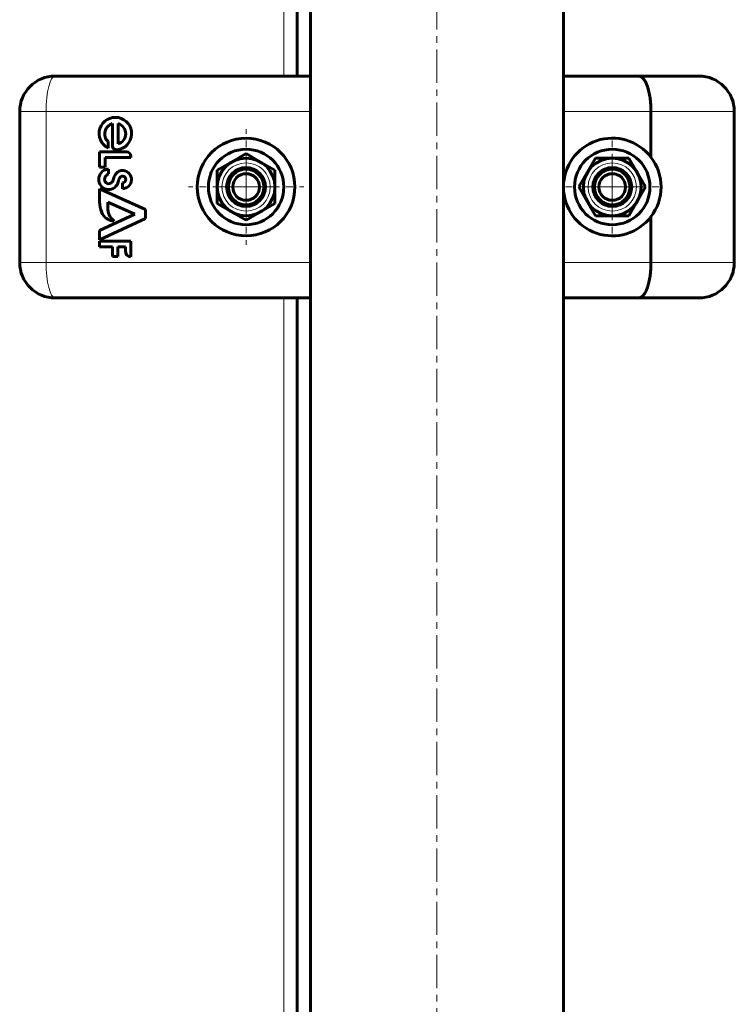
# Model space of a CAD drawing. Units: millimetres. Extents: x -3477 to 5590, y -3826 to 4414.
# Drawn here: x 2121 to 2282, y 110 to 332 of the extents above; entities that cross this region are included whole.
import ezdxf

# ---------------------------------------------------------------- set-up
doc = ezdxf.new("R2010")
doc.units = ezdxf.units.MM
for name, pattern in [('K5LT_AXLED', [12, 7.5, -1.5, 1.5, -1.5]), ('K5LT_BASIC', [0]), ('K5LT_THIN', [0])]:
    doc.linetypes.add(name, pattern=pattern)

# ---------------------------------------------------------------- blocks, each defined once
blk = doc.blocks.new('U9')
at = {"color": 30, "linetype": 'K5LT_AXLED', "lineweight": 18}
for q in [(2171.64, 307.46), (2158.64, 294.46), (2184.64, 294.46), (2171.64, 281.46)]:
    blk.add_line((2171.64, 294.46), q, dxfattribs=at)
blk = doc.blocks.new('U13')
at = {"color": 30, "linetype": 'K5LT_AXLED', "lineweight": 18}
for q in [(2254.14, 304.96), (2243.64, 294.46), (2264.64, 294.46), (2254.14, 283.96)]:
    blk.add_line((2254.14, 294.46), q, dxfattribs=at)

msp = doc.modelspace()

# ---------------------------------------------------------------- linework, layer by layer
at = {"color": 30, "linetype": 'K5LT_AXLED', "lineweight": 18}
msp.add_line((2214.64, 421.46), (2214.64, -422.54), dxfattribs=at)
at = {"color": 150, "linetype": 'K5LT_BASIC', "lineweight": 60}
for p, q in [((2186.14, 351), (2186.14, -352.08)), ((2243.14, 351), (2243.14, -352.08)), ((2183.14, 319.46), (2183.14, 346.59)), ((2128.64, 319.46), (2186.14, 319.46)), ((2243.14, 319.46), (2260.08, 319.46)), ((2260.08, 319.46), (2273.64, 319.46)), ((2120.64, 277.46), (2120.64, 311.46)), ((2262.86, 301.16), (2262.86, 311.46)), ((2281.64, 277.46), (2281.64, 311.46)), ((2141.56, 308.74), (2141.56, 303.74)), ((2142.8, 308.73), (2142.8, 304.16)), ((2140.57, 303.21), (2140.57, 304.69)), ((2138.64, 302.36), (2138.64, 298.93)), ((2144.67, 302.36), (2138.64, 302.36)), ((2168.39, 300.09), (2171.64, 301.97)), ((2171.64, 301.97), (2174.89, 300.09)), ((2139.9, 301.1), (2145.69, 301.1)), ((2139.9, 298.93), (2139.9, 301.1)), ((2145.69, 301.1), (2145.69, 301.35)), ((2165.14, 298.22), (2168.39, 300.09)), ((2174.89, 300.09), (2178.14, 298.22)), ((2248.51, 297.71), (2250.38, 300.96)), ((2250.38, 300.96), (2254.14, 300.96)), ((2254.14, 300.96), (2257.89, 300.96)), ((2257.89, 300.96), (2259.77, 297.71)), ((2138.64, 298.93), (2139.9, 298.93)), ((2140.63, 297.42), (2140.63, 298.46)), ((2165.14, 294.46), (2165.14, 298.22)), ((2178.14, 298.22), (2178.14, 294.46)), ((2246.63, 294.46), (2248.51, 297.71)), ((2259.77, 297.71), (2261.64, 294.46)), ((2143.81, 295.4), (2143.81, 294.07)), ((2148.97, 289.38), (2138.64, 294.07)), ((2138.64, 294.07), (2138.64, 291.07)), ((2165.14, 290.71), (2165.14, 294.46)), ((2178.14, 294.46), (2178.14, 290.71)), ((2248.51, 291.21), (2246.63, 294.46)), ((2261.64, 294.46), (2259.77, 291.21)), ((2140.49, 291.06), (2146.55, 288.31)), ((2140.49, 289.29), (2140.49, 291.06)), ((2168.39, 288.83), (2165.14, 290.71)), ((2178.14, 290.71), (2174.89, 288.83)), ((2250.38, 287.96), (2248.51, 291.21)), ((2259.77, 291.21), (2257.89, 287.96)), ((2148.97, 287.33), (2148.97, 289.38)), ((2171.64, 286.96), (2168.39, 288.83)), ((2174.89, 288.83), (2171.64, 286.96)), ((2146.55, 288.31), (2138.64, 284.68)), ((2138.64, 282.59), (2148.97, 287.33)), ((2254.14, 287.96), (2250.38, 287.96)), ((2257.89, 287.96), (2254.14, 287.96)), ((2262.86, 277.46), (2262.86, 287.76)), ((2138.64, 284.68), (2138.64, 282.59)), ((2138.64, 282.25), (2138.64, 280.96)), ((2145.69, 282.25), (2138.64, 282.25)), ((2145.69, 278.69), (2145.69, 282.25)), ((2138.64, 280.96), (2141.56, 280.96)), ((2141.56, 280.96), (2141.56, 278.81)), ((2142.73, 278.81), (2142.73, 280.96)), ((2142.73, 280.96), (2144.47, 280.96)), ((2144.47, 280.96), (2144.47, 280.04)), ((2141.56, 278.81), (2142.73, 278.81)), ((2186.14, 269.46), (2128.64, 269.46)), ((2183.14, -270.54), (2183.14, 269.46)), ((2260.08, 269.46), (2243.14, 269.46)), ((2273.64, 269.46), (2260.08, 269.46))]:
    msp.add_line(p, q, dxfattribs=at)
at = {"color": 7, "linetype": 'K5LT_THIN', "lineweight": 18}
for p, q in [((2180.14, 319.46), (2180.14, 346.59)), ((2126.57, 311.46), (2120.64, 311.46)), ((2126.57, 311.46), (2126.57, 277.46)), ((2186.14, 311.46), (2126.57, 311.46)), ((2262.86, 311.46), (2243.14, 311.46)), ((2281.64, 311.46), (2262.86, 311.46)), ((2126.57, 277.46), (2120.64, 277.46)), ((2126.57, 277.46), (2186.14, 277.46)), ((2243.14, 277.46), (2262.86, 277.46)), ((2262.86, 277.46), (2281.64, 277.46)), ((2180.14, -270.54), (2180.14, 269.46))]:
    msp.add_line(p, q, dxfattribs=at)
at = {"color": 150, "linetype": 'K5LT_BASIC', "lineweight": 60}
for centre, radius in [((2171.64, 294.46), 11), ((2171.64, 294.46), 8.5), ((2254.14, 294.46), 8.5), ((2171.64, 294.46), 6.5), ((2254.14, 294.46), 6.5), ((2171.64, 294.46), 4.38), ((2171.64, 294.46), 4), ((2171.64, 294.46), 3), ((2254.14, 294.46), 4.38), ((2254.14, 294.46), 4), ((2254.14, 294.46), 3)]:
    msp.add_circle(centre, radius, dxfattribs=at)
at = {"color": 7, "linetype": 'K5LT_THIN', "lineweight": 18}
for centre in [(2171.64, 294.46), (2254.14, 294.46)]:
    msp.add_circle(centre, 5.44, dxfattribs=at)
at = {"color": 150, "linetype": 'K5LT_BASIC', "lineweight": 60}
for centre, radius, start, end in [((2128.64, 311.46), 8, 90, 180), ((2273.64, 311.46), 8, 0, 90), ((2142.2, 306.49), 3.66, 275.4833, 243.5936), ((2142.16, 306.45), 2.37, 104.693, 227.8599), ((2142.16, 306.45), 2.37, 285.5449, 74.4551), ((2254.14, 294.46), 11, 37.5166, 179.9996), ((2142.46, 303.74), 0.9, 180, 275.4833), ((2144.67, 301.35), 1.01, 0, 90), ((2254.14, 294.46), 11, 0, 37.5166), ((2140.8, 296.19), 2.34, 113.2553, 263.6141), ((2141.36, 295.97), 1.62, 116.6298, 163.8543), ((2140.6, 296.16), 2.3, 89.222, 108.5435), ((2145.5, 295.14), 3.92, 143.9561, 159.1891), ((2143.79, 296.39), 1.8, 84.6735, 143.9561), ((2143.77, 296.13), 2.06, 271.1404, 84.6735), ((2140.67, 296.11), 0.918, 160.4772, 300.9781), ((2140.6, 296.16), 2.3, 268.326, 349.3068), ((2140.6, 296.33), 1.14, 298.263, 348.6704), ((2144.37, 295.58), 2.7, 159.1891, 168.6704), ((2145.05, 295.32), 2.22, 143.7651, 169.3068), ((2143.8, 296.24), 0.675, 81.0476, 143.7651), ((2143.79, 296.16), 0.756, 271.5636, 81.0476), ((2254.14, 294.46), 11, 180.0001, 322.4834), ((2254.14, 294.46), 11, 322.4834, 0), ((2144.84, 291.14), 6.2, 180.6419, 202.5051), ((2141.98, 289.87), 3.08, 201.0522, 269.3836), ((2144.04, 289.69), 3.57, 186.5355, 234.1526), ((2145.75, 279.98), 1.28, 176.9629, 266.9629), ((2128.64, 277.46), 8, 180, 270), ((2273.64, 277.46), 8, 270, 0)]:
    msp.add_arc(centre, radius, start, end, dxfattribs=at)
at = {"color": 7, "linetype": 'K5LT_THIN', "lineweight": 18}
for centre, major_axis, start_param, end_param in [((2128.64, 311.46), (0, 8), 0, 1.570796), ((2128.64, 277.46), (0, -8), 4.712389, 6.283185)]:
    msp.add_ellipse(centre, major_axis=major_axis, ratio=0.258819, start_param=start_param, end_param=end_param, dxfattribs=at)
at = {"color": 150, "linetype": 'K5LT_BASIC', "lineweight": 60}
for points, knots in [([(2262.86, 311.46), (2262.86, 311.99), (2262.84, 312.51), (2262.79, 313.28), (2262.77, 313.53), (2262.72, 314.03), (2262.69, 314.28), (2262.58, 315.01), (2262.5, 315.47), (2262.3, 316.34), (2262.18, 316.75), (2261.93, 317.49), (2261.79, 317.82), (2261.56, 318.26), (2261.48, 318.39), (2261.32, 318.64), (2261.16, 318.86), (2260.99, 319.04), (2260.81, 319.19), (2260.72, 319.26), (2260.54, 319.36), (2260.45, 319.4), (2260.31, 319.44), (2260.27, 319.45), (2260.18, 319.46), (2260.13, 319.46), (2260.08, 319.46)], [0, 0, 0, 0, 0.00156349, 0.00156349, 0.00234524, 0.00234524, 0.00312699, 0.00312699, 0.00469048, 0.00469048, 0.00625398, 0.00625398, 0.00781747, 0.00781747, 0.00859922, 0.00859922, 0.00938097, 0.01016272, 0.01016272, 0.01094446, 0.01094446, 0.01172621, 0.01172621, 0.01211708, 0.01211708, 0.01250796, 0.01250796, 0.01250796, 0.01250796]), ([(2260.08, 269.46), (2260.18, 269.46), (2260.27, 269.48), (2260.45, 269.53), (2260.54, 269.57), (2260.72, 269.67), (2260.81, 269.73), (2260.99, 269.89), (2261.16, 270.06), (2261.32, 270.28), (2261.48, 270.53), (2261.56, 270.67), (2261.79, 271.11), (2261.93, 271.44), (2262.18, 272.17), (2262.3, 272.59), (2262.5, 273.45), (2262.58, 273.91), (2262.69, 274.64), (2262.72, 274.89), (2262.77, 275.39), (2262.79, 275.65), (2262.84, 276.41), (2262.86, 276.93), (2262.86, 277.46)], [-0.00005083, -0.00005083, -0.00005083, -0.00005083, 0.00073748, 0.00073748, 0.0015258, 0.0015258, 0.00231412, 0.00231412, 0.00310244, 0.00389075, 0.00389075, 0.00467907, 0.00467907, 0.00625571, 0.00625571, 0.00783234, 0.00783234, 0.00940898, 0.00940898, 0.01019729, 0.01019729, 0.01098561, 0.01098561, 0.01256225, 0.01256225, 0.01256225, 0.01256225])]:
    msp.add_open_spline(points, degree=3, knots=knots, dxfattribs=at)

# ---------------------------------------------------------------- block references
for name in ['U9', 'U13']:
    msp.add_blockref(name, (0, 0))

doc.saveas('drawing.dxf')
